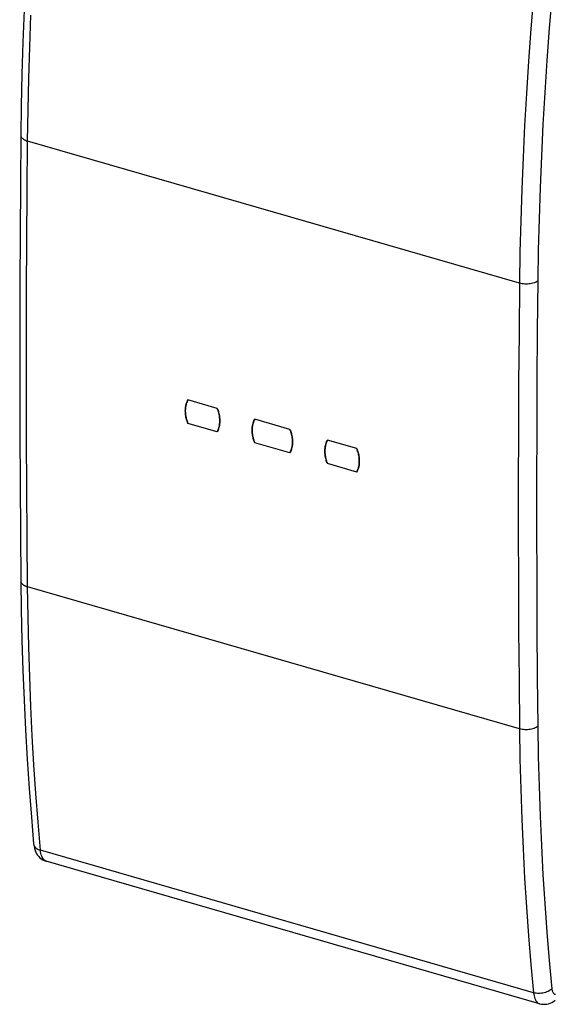
# Model space of a CAD drawing. Units: millimetres. Extents: x -19.6 to 20.9, y -25.8 to 32.2.
# Drawn here: x -19.6 to 0.2, y -25.8 to 10.5 of the extents above; entities that cross this region are included whole.
import ezdxf

# ---------------------------------------------------------------- set-up
doc = ezdxf.new("R2010")
doc.units = ezdxf.units.MM
doc.header["$LTSCALE"] = 16.335
for name, color, linetype in [('ASSI', 7, 'CONTINUOUS'), ('DRAFT', 7, 'CONTINUOUS'), ('RACCORDO', 7, 'CONTINUOUS'), ('SUPERFICI', 7, 'CONTINUOUS')]:
    doc.layers.add(name, color=color, linetype=linetype)

msp = doc.modelspace()

# ---------------------------------------------------------------- linework, layer by layer
at = {"layer": 'ASSI', "color": 7, "linetype": 'CONTINUOUS'}
msp.add_line((-0.383, -25.782), (-18.604, -20.522), dxfattribs=at)
at = {"layer": 'DRAFT', "color": 7, "linetype": 'CONTINUOUS'}
for p, q in [((-13.433, -3.651), (-13.423, -3.618)), ((-13.423, -3.618), (-13.412, -3.586)), ((-13.412, -3.586), (-13.4, -3.555)), ((-13.4, -3.555), (-13.386, -3.524)), ((-13.386, -3.524), (-13.371, -3.494)), ((-12.287, -3.807), (-13.371, -3.494)), ((-13.466, -3.9), (-13.465, -3.863)), ((-13.465, -3.937), (-13.466, -3.9)), ((-13.465, -3.863), (-13.463, -3.826)), ((-13.463, -3.975), (-13.465, -3.937)), ((-13.463, -3.826), (-13.46, -3.79)), ((-13.46, -4.013), (-13.463, -3.975)), ((-13.46, -3.79), (-13.455, -3.755)), ((-13.455, -3.755), (-13.449, -3.72)), ((-13.449, -3.72), (-13.442, -3.685)), ((-13.442, -3.685), (-13.433, -3.651)), ((-12.287, -3.807), (-12.272, -3.845)), ((-12.272, -3.845), (-12.259, -3.884)), ((-12.259, -3.884), (-12.246, -3.923)), ((-12.246, -3.923), (-12.235, -3.961)), ((-12.235, -3.961), (-12.225, -4)), ((-13.455, -4.051), (-13.46, -4.013)), ((-13.449, -4.09), (-13.455, -4.051)), ((-13.442, -4.128), (-13.449, -4.09)), ((-13.433, -4.167), (-13.442, -4.128)), ((-13.423, -4.206), (-13.433, -4.167)), ((-13.412, -4.245), (-13.423, -4.206)), ((-13.4, -4.283), (-13.412, -4.245)), ((-13.386, -4.322), (-13.4, -4.283)), ((-13.371, -4.36), (-13.386, -4.322)), ((-12.287, -4.673), (-13.371, -4.36)), ((-12.225, -4), (-12.217, -4.039)), ((-12.217, -4.039), (-12.209, -4.077)), ((-12.209, -4.077), (-12.203, -4.116)), ((-12.203, -4.116), (-12.199, -4.154)), ((-12.199, -4.154), (-12.195, -4.192)), ((-12.195, -4.341), (-12.199, -4.377)), ((-12.195, -4.192), (-12.193, -4.23)), ((-12.193, -4.304), (-12.195, -4.341)), ((-12.193, -4.23), (-12.193, -4.267)), ((-12.193, -4.267), (-12.193, -4.304)), ((-10.965, -4.364), (-10.955, -4.331)), ((-10.955, -4.331), (-10.944, -4.299)), ((-10.944, -4.299), (-10.932, -4.267)), ((-10.932, -4.267), (-10.918, -4.236)), ((-10.918, -4.236), (-10.903, -4.207)), ((-9.602, -4.582), (-10.903, -4.207)), ((-12.272, -4.643), (-12.287, -4.673)), ((-12.259, -4.613), (-12.272, -4.643)), ((-12.246, -4.581), (-12.259, -4.613)), ((-12.235, -4.549), (-12.246, -4.581)), ((-12.225, -4.516), (-12.235, -4.549)), ((-12.217, -4.482), (-12.225, -4.516)), ((-12.209, -4.448), (-12.217, -4.482)), ((-12.203, -4.413), (-12.209, -4.448)), ((-12.199, -4.377), (-12.203, -4.413)), ((-10.998, -4.612), (-10.997, -4.575)), ((-10.997, -4.65), (-10.998, -4.612)), ((-10.997, -4.575), (-10.995, -4.539)), ((-10.995, -4.688), (-10.997, -4.65)), ((-10.995, -4.539), (-10.992, -4.503)), ((-10.992, -4.726), (-10.995, -4.688)), ((-10.992, -4.503), (-10.987, -4.467)), ((-10.987, -4.467), (-10.981, -4.432)), ((-10.981, -4.432), (-10.974, -4.398)), ((-10.974, -4.398), (-10.965, -4.364)), ((-9.602, -4.582), (-9.588, -4.62)), ((-9.588, -4.62), (-9.574, -4.659)), ((-9.574, -4.659), (-9.561, -4.698)), ((-9.561, -4.698), (-9.55, -4.736)), ((-10.987, -4.764), (-10.992, -4.726)), ((-10.981, -4.802), (-10.987, -4.764)), ((-10.974, -4.841), (-10.981, -4.802)), ((-10.965, -4.88), (-10.974, -4.841)), ((-10.955, -4.918), (-10.965, -4.88)), ((-10.944, -4.957), (-10.955, -4.918)), ((-10.932, -4.996), (-10.944, -4.957)), ((-10.918, -5.034), (-10.932, -4.996)), ((-10.903, -5.073), (-10.918, -5.034)), ((-9.602, -5.448), (-10.903, -5.073)), ((-9.55, -4.736), (-9.54, -4.775)), ((-9.54, -4.775), (-9.532, -4.814)), ((-9.532, -4.814), (-9.525, -4.852)), ((-9.525, -4.852), (-9.519, -4.891)), ((-9.519, -4.891), (-9.514, -4.929)), ((-9.514, -4.929), (-9.511, -4.967)), ((-9.511, -4.967), (-9.509, -5.005)), ((-9.509, -5.079), (-9.511, -5.116)), ((-9.509, -5.005), (-9.508, -5.042)), ((-9.508, -5.042), (-9.509, -5.079)), ((-8.27, -5.106), (-8.259, -5.074)), ((-8.259, -5.074), (-8.247, -5.042)), ((-8.247, -5.042), (-8.233, -5.011)), ((-8.233, -5.011), (-8.218, -4.982)), ((-7.134, -5.294), (-8.218, -4.982)), ((-9.588, -5.418), (-9.602, -5.448)), ((-9.574, -5.388), (-9.588, -5.418)), ((-9.561, -5.356), (-9.574, -5.388)), ((-9.55, -5.324), (-9.561, -5.356)), ((-9.54, -5.291), (-9.55, -5.324)), ((-9.532, -5.257), (-9.54, -5.291)), ((-9.525, -5.223), (-9.532, -5.257)), ((-9.519, -5.188), (-9.525, -5.223)), ((-9.514, -5.152), (-9.519, -5.188)), ((-9.511, -5.116), (-9.514, -5.152)), ((-8.313, -5.387), (-8.312, -5.35)), ((-8.312, -5.425), (-8.313, -5.387)), ((-8.312, -5.35), (-8.31, -5.314)), ((-8.31, -5.463), (-8.312, -5.425)), ((-8.31, -5.314), (-8.307, -5.278)), ((-8.307, -5.278), (-8.302, -5.242)), ((-8.302, -5.242), (-8.296, -5.207)), ((-8.296, -5.207), (-8.289, -5.173)), ((-8.289, -5.173), (-8.28, -5.139)), ((-8.28, -5.139), (-8.27, -5.106)), ((-7.134, -5.294), (-7.119, -5.333)), ((-7.119, -5.333), (-7.106, -5.371)), ((-7.106, -5.371), (-7.093, -5.41)), ((-7.093, -5.41), (-7.082, -5.449)), ((-7.082, -5.449), (-7.072, -5.488)), ((-8.307, -5.501), (-8.31, -5.463)), ((-8.302, -5.539), (-8.307, -5.501)), ((-8.296, -5.577), (-8.302, -5.539)), ((-8.289, -5.616), (-8.296, -5.577)), ((-8.28, -5.655), (-8.289, -5.616)), ((-8.27, -5.693), (-8.28, -5.655)), ((-8.259, -5.732), (-8.27, -5.693)), ((-8.247, -5.771), (-8.259, -5.732)), ((-8.233, -5.809), (-8.247, -5.771)), ((-8.218, -5.848), (-8.233, -5.809)), ((-7.072, -5.488), (-7.064, -5.526)), ((-7.064, -5.526), (-7.056, -5.565)), ((-7.056, -5.565), (-7.05, -5.603)), ((-7.05, -5.603), (-7.046, -5.642)), ((-7.046, -5.642), (-7.043, -5.68)), ((-7.043, -5.68), (-7.041, -5.717)), ((-7.041, -5.792), (-7.043, -5.828)), ((-7.041, -5.717), (-7.04, -5.755)), ((-7.04, -5.755), (-7.041, -5.792)), ((-7.134, -6.161), (-8.218, -5.848)), ((-7.119, -6.131), (-7.134, -6.161)), ((-7.106, -6.1), (-7.119, -6.131)), ((-7.093, -6.069), (-7.106, -6.1)), ((-7.082, -6.036), (-7.093, -6.069)), ((-7.072, -6.003), (-7.082, -6.036)), ((-7.064, -5.97), (-7.072, -6.003)), ((-7.056, -5.935), (-7.064, -5.97)), ((-7.05, -5.9), (-7.056, -5.935)), ((-7.046, -5.865), (-7.05, -5.9)), ((-7.043, -5.828), (-7.046, -5.865))]:
    msp.add_line(p, q, dxfattribs=at)
at = {"layer": 'RACCORDO', "color": 7, "linetype": 'CONTINUOUS'}
for p, q in [((-0.605, 11.405), (-0.703, 10.203)), ((0.068, 11.423), (-0.029, 10.228)), ((-19.421, 10.895), (-19.465, 9.711)), ((-19.214, 9.531), (-19.17, 10.702)), ((-0.703, 10.203), (-0.79, 9.006)), ((-0.029, 10.228), (-0.116, 9.038)), ((-19.465, 9.711), (-19.5, 8.534)), ((-19.249, 8.367), (-19.214, 9.531)), ((-0.79, 9.006), (-0.868, 7.816)), ((-0.116, 9.038), (-0.193, 7.855)), ((-19.5, 8.534), (-19.525, 7.365)), ((-19.274, 7.21), (-19.249, 8.367)), ((-0.868, 7.816), (-0.935, 6.632)), ((-0.193, 7.855), (-0.26, 6.678)), ((-19.525, 7.365), (-19.541, 6.274)), ((-19.291, 6.061), (-19.274, 7.21)), ((-0.935, 6.632), (-0.993, 5.455)), ((-0.26, 6.678), (-0.317, 5.507)), ((-19.541, 6.274), (-19.557, 4.481)), ((-19.541, 6.274), (-19.541, 6.269)), ((-19.541, 6.269), (-19.537, 6.244)), ((-19.537, 6.244), (-19.528, 6.219)), ((-19.528, 6.219), (-19.514, 6.195)), ((-19.514, 6.195), (-19.495, 6.172)), ((-19.495, 6.172), (-19.472, 6.149)), ((-19.472, 6.149), (-19.443, 6.128)), ((-19.443, 6.128), (-19.411, 6.109)), ((-19.411, 6.109), (-19.374, 6.091)), ((-19.374, 6.091), (-19.334, 6.075)), ((-19.334, 6.075), (-19.291, 6.061)), ((-19.308, 4.217), (-19.291, 6.061)), ((-1.125, 0.817), (-19.291, 6.061)), ((-0.993, 5.455), (-1.041, 4.285)), ((-0.317, 5.507), (-0.365, 4.343)), ((-19.557, 4.481), (-19.57, 2.626)), ((-19.32, 2.377), (-19.308, 4.217)), ((-1.041, 4.285), (-1.079, 3.121)), ((-0.365, 4.343), (-0.403, 3.186)), ((-1.079, 3.121), (-1.107, 1.965)), ((-0.403, 3.186), (-0.43, 2.037)), ((-19.57, 2.626), (-19.579, 0.776)), ((-19.329, 0.541), (-19.32, 2.377)), ((-1.107, 1.965), (-1.125, 0.817)), ((-0.43, 2.037), (-0.448, 0.895)), ((-19.579, 0.776), (-19.583, -1.07)), ((-1.125, 0.817), (-1.143, -1.027)), ((-1.079, 0.805), (-1.125, 0.817)), ((-1.031, 0.796), (-1.079, 0.805)), ((-0.981, 0.789), (-1.031, 0.796)), ((-0.93, 0.784), (-0.981, 0.789)), ((-0.879, 0.782), (-0.93, 0.784)), ((-0.828, 0.783), (-0.879, 0.782)), ((-0.777, 0.786), (-0.828, 0.783)), ((-0.727, 0.792), (-0.777, 0.786)), ((-0.679, 0.8), (-0.727, 0.792)), ((-0.632, 0.811), (-0.679, 0.8)), ((-0.589, 0.823), (-0.632, 0.811)), ((-0.548, 0.838), (-0.589, 0.823)), ((-0.511, 0.855), (-0.548, 0.838)), ((-0.477, 0.874), (-0.511, 0.855)), ((-0.448, 0.895), (-0.477, 0.874)), ((-0.448, 0.895), (-0.467, -0.947)), ((-19.333, -1.291), (-19.329, 0.541)), ((-19.583, -1.07), (-19.583, -2.913)), ((-1.143, -1.027), (-1.157, -2.866)), ((-0.467, -0.947), (-0.481, -2.785)), ((-19.333, -3.12), (-19.333, -1.291)), ((-1.157, -2.866), (-1.167, -4.702)), ((-0.481, -2.785), (-0.49, -4.619)), ((-19.583, -2.913), (-19.579, -4.752)), ((-19.329, -4.944), (-19.333, -3.12)), ((-1.167, -4.702), (-1.171, -6.534)), ((-0.49, -4.619), (-0.495, -6.449)), ((-19.579, -4.752), (-19.57, -6.586)), ((-19.32, -6.764), (-19.329, -4.944)), ((-1.171, -6.534), (-1.171, -8.363)), ((-0.495, -6.449), (-0.495, -8.276)), ((-19.57, -6.586), (-19.557, -8.417)), ((-19.308, -8.581), (-19.32, -6.764)), ((-0.495, -8.276), (-0.49, -10.098)), ((-19.557, -8.417), (-19.541, -10.174)), ((-19.291, -10.394), (-19.308, -8.581)), ((-1.171, -8.363), (-1.167, -10.187)), ((-19.541, -10.174), (-19.541, -10.177)), ((-19.541, -10.174), (-19.525, -11.242)), ((-0.49, -10.098), (-0.481, -11.917)), ((-19.541, -10.177), (-19.537, -10.204)), ((-19.537, -10.204), (-19.528, -10.23)), ((-19.528, -10.23), (-19.514, -10.255)), ((-19.514, -10.255), (-19.495, -10.279)), ((-19.495, -10.279), (-19.472, -10.303)), ((-19.472, -10.303), (-19.443, -10.325)), ((-19.443, -10.325), (-19.411, -10.345)), ((-19.411, -10.345), (-19.374, -10.363)), ((-19.374, -10.363), (-19.334, -10.379)), ((-19.334, -10.379), (-19.291, -10.394)), ((-19.274, -11.512), (-19.291, -10.394)), ((-1.125, -15.638), (-19.291, -10.394)), ((-1.167, -10.187), (-1.157, -12.008)), ((-19.525, -11.242), (-19.5, -12.365)), ((-19.249, -12.622), (-19.274, -11.512)), ((-0.481, -11.917), (-0.467, -13.732)), ((-1.157, -12.008), (-1.143, -13.825)), ((-19.5, -12.365), (-19.465, -13.478)), ((-19.214, -13.722), (-19.249, -12.622)), ((-19.465, -13.478), (-19.421, -14.582)), ((-19.17, -14.814), (-19.214, -13.722)), ((-0.467, -13.732), (-0.448, -15.544)), ((-1.143, -13.825), (-1.125, -15.638)), ((-19.421, -14.582), (-19.368, -15.676)), ((-19.118, -15.895), (-19.17, -14.814)), ((-0.589, -15.621), (-0.632, -15.636)), ((-0.548, -15.605), (-0.589, -15.621)), ((-0.511, -15.586), (-0.548, -15.605)), ((-0.477, -15.566), (-0.511, -15.586)), ((-0.448, -15.544), (-0.477, -15.566)), ((-0.448, -15.544), (-0.43, -16.657)), ((-19.368, -15.676), (-19.305, -16.76)), ((-19.056, -16.967), (-19.118, -15.895)), ((-1.125, -15.638), (-1.107, -16.757)), ((-1.079, -15.649), (-1.125, -15.638)), ((-1.031, -15.658), (-1.079, -15.649)), ((-0.981, -15.665), (-1.031, -15.658)), ((-0.93, -15.669), (-0.981, -15.665)), ((-0.879, -15.67), (-0.93, -15.669)), ((-0.828, -15.668), (-0.879, -15.67)), ((-0.777, -15.664), (-0.828, -15.668)), ((-0.727, -15.657), (-0.777, -15.664)), ((-0.679, -15.648), (-0.727, -15.657)), ((-0.632, -15.636), (-0.679, -15.648)), ((-0.43, -16.657), (-0.403, -17.761)), ((-19.305, -16.76), (-19.233, -17.834)), ((-18.985, -18.028), (-19.056, -16.967)), ((-1.107, -16.757), (-1.079, -17.867)), ((-0.403, -17.761), (-0.365, -18.856)), ((-19.233, -17.834), (-19.152, -18.898)), ((-18.905, -19.08), (-18.985, -18.028)), ((-1.079, -17.867), (-1.041, -18.969)), ((-19.152, -18.898), (-19.067, -19.887)), ((-0.365, -18.856), (-0.317, -19.942)), ((-18.816, -20.121), (-18.905, -19.08)), ((-1.041, -18.969), (-0.993, -20.061)), ((-19.067, -19.887), (-19.065, -19.906)), ((-19.067, -19.887), (-19.067, -19.887)), ((-19.067, -19.887), (-19.064, -19.908)), ((-19.065, -19.906), (-19.054, -19.983)), ((-19.064, -19.908), (-19.055, -19.938)), ((-19.055, -19.938), (-19.041, -19.968)), ((-19.054, -19.983), (-19.037, -20.055)), ((-19.041, -19.968), (-19.021, -19.996)), ((-0.317, -19.942), (-0.26, -21.019)), ((-19.037, -20.055), (-19.016, -20.123)), ((-19.021, -19.996), (-18.997, -20.022)), ((-19.016, -20.123), (-18.989, -20.187)), ((-18.997, -20.022), (-18.969, -20.047)), ((-18.989, -20.187), (-18.957, -20.246)), ((-18.969, -20.047), (-18.936, -20.069)), ((-18.957, -20.246), (-18.92, -20.301)), ((-18.936, -20.069), (-18.9, -20.089)), ((-18.92, -20.301), (-18.879, -20.351)), ((-18.9, -20.089), (-18.859, -20.106)), ((-18.879, -20.351), (-18.834, -20.395)), ((-18.859, -20.106), (-18.816, -20.121)), ((-0.605, -25.378), (-18.816, -20.121)), ((-18.809, -20.18), (-18.816, -20.121)), ((-18.799, -20.236), (-18.809, -20.18)), ((-18.786, -20.288), (-18.799, -20.236)), ((-18.771, -20.335), (-18.786, -20.288)), ((-18.753, -20.378), (-18.771, -20.335)), ((-0.993, -20.061), (-0.935, -21.144)), ((-18.834, -20.395), (-18.785, -20.434)), ((-18.785, -20.434), (-18.733, -20.468)), ((-18.732, -20.416), (-18.753, -20.378)), ((-18.733, -20.468), (-18.678, -20.496)), ((-18.709, -20.448), (-18.732, -20.416)), ((-18.684, -20.476), (-18.709, -20.448)), ((-18.657, -20.498), (-18.684, -20.476)), ((-18.678, -20.496), (-18.621, -20.517)), ((-18.627, -20.514), (-18.657, -20.498)), ((-18.604, -20.522), (-18.627, -20.514)), ((-18.621, -20.517), (-18.603, -20.523)), ((-18.603, -20.523), (-18.604, -20.522)), ((-0.26, -21.019), (-0.193, -22.087)), ((-0.935, -21.144), (-0.868, -22.217)), ((-0.193, -22.087), (-0.116, -23.144)), ((-0.868, -22.217), (-0.79, -23.281)), ((-0.116, -23.144), (-0.029, -24.192)), ((-0.79, -23.281), (-0.703, -24.334)), ((-0.703, -24.334), (-0.605, -25.378)), ((-0.029, -24.192), (0.068, -25.229)), ((-0.559, -25.389), (-0.605, -25.378)), ((-0.605, -25.378), (-0.598, -25.437)), ((-0.598, -25.437), (-0.587, -25.493)), ((-0.512, -25.397), (-0.559, -25.389)), ((-0.462, -25.402), (-0.512, -25.397)), ((-0.411, -25.404), (-0.462, -25.402)), ((-0.36, -25.402), (-0.411, -25.404)), ((-0.309, -25.398), (-0.36, -25.402)), ((-0.258, -25.39), (-0.309, -25.398)), ((-0.208, -25.379), (-0.258, -25.39)), ((-0.16, -25.365), (-0.208, -25.379)), ((-0.114, -25.348), (-0.16, -25.365)), ((-0.071, -25.329), (-0.114, -25.348)), ((-0.031, -25.307), (-0.071, -25.329)), ((0.006, -25.283), (-0.031, -25.307)), ((0.039, -25.257), (0.006, -25.283)), ((0.068, -25.229), (0.039, -25.257)), ((0.068, -25.229), (0.072, -25.259)), ((0.072, -25.259), (0.077, -25.287)), ((0.077, -25.287), (0.084, -25.313)), ((0.084, -25.313), (0.092, -25.337)), ((0.092, -25.337), (0.102, -25.358)), ((0.102, -25.358), (0.113, -25.378)), ((0.113, -25.378), (0.125, -25.394)), ((0.125, -25.394), (0.139, -25.408)), ((0.139, -25.408), (0.154, -25.42)), ((0.154, -25.42), (0.169, -25.428)), ((0.169, -25.428), (0.186, -25.434)), ((0.186, -25.434), (0.203, -25.436)), ((-0.587, -25.493), (-0.574, -25.545)), ((-0.574, -25.545), (-0.558, -25.593)), ((-0.558, -25.593), (-0.539, -25.636)), ((-0.539, -25.636), (-0.517, -25.674)), ((-0.517, -25.674), (-0.493, -25.707)), ((-0.493, -25.707), (-0.467, -25.735)), ((-0.467, -25.735), (-0.438, -25.757)), ((-0.438, -25.757), (-0.408, -25.773)), ((-0.408, -25.773), (-0.384, -25.782)), ((-0.384, -25.782), (-0.369, -25.786)), ((-0.384, -25.782), (-0.383, -25.782)), ((-0.369, -25.786), (-0.307, -25.799)), ((-0.307, -25.799), (-0.245, -25.805)), ((-0.245, -25.805), (-0.183, -25.805)), ((-0.183, -25.805), (-0.12, -25.799)), ((-0.12, -25.799), (-0.056, -25.785)), ((-0.056, -25.785), (0.007, -25.765)), ((0.007, -25.765), (0.07, -25.738)), ((0.07, -25.738), (0.133, -25.704)), ((0.133, -25.704), (0.198, -25.658))]:
    msp.add_line(p, q, dxfattribs=at)
at = {"layer": 'SUPERFICI', "color": 7, "linetype": 'CONTINUOUS'}
for p, q in [((-13.417, -3.6), (-13.429, -3.637)), ((-13.403, -3.564), (-13.417, -3.6)), ((-13.388, -3.528), (-13.403, -3.564)), ((-13.371, -3.494), (-13.388, -3.528)), ((-12.287, -3.807), (-13.371, -3.494)), ((-13.464, -3.837), (-13.466, -3.878)), ((-13.466, -3.878), (-13.466, -3.921)), ((-13.466, -3.921), (-13.464, -3.964)), ((-13.46, -3.795), (-13.464, -3.837)), ((-13.464, -3.964), (-13.46, -4.007)), ((-13.455, -3.754), (-13.46, -3.795)), ((-13.448, -3.714), (-13.455, -3.754)), ((-13.439, -3.675), (-13.448, -3.714)), ((-13.429, -3.637), (-13.439, -3.675)), ((-12.27, -3.851), (-12.287, -3.807)), ((-12.255, -3.895), (-12.27, -3.851)), ((-12.241, -3.939), (-12.255, -3.895)), ((-12.229, -3.984), (-12.241, -3.939)), ((-12.219, -4.028), (-12.229, -3.984)), ((-13.46, -4.007), (-13.455, -4.051)), ((-13.455, -4.051), (-13.448, -4.095)), ((-13.448, -4.095), (-13.44, -4.139)), ((-13.44, -4.139), (-13.429, -4.184)), ((-13.429, -4.184), (-13.417, -4.228)), ((-13.417, -4.228), (-13.403, -4.272)), ((-13.403, -4.272), (-13.388, -4.316)), ((-13.388, -4.316), (-13.371, -4.36)), ((-12.287, -4.673), (-13.371, -4.36)), ((-12.21, -4.072), (-12.219, -4.028)), ((-12.203, -4.116), (-12.21, -4.072)), ((-12.198, -4.16), (-12.203, -4.116)), ((-12.195, -4.203), (-12.198, -4.16)), ((-12.198, -4.372), (-12.195, -4.331)), ((-12.193, -4.246), (-12.195, -4.203)), ((-12.195, -4.331), (-12.193, -4.289)), ((-12.193, -4.289), (-12.193, -4.246)), ((-10.961, -4.35), (-10.971, -4.388)), ((-10.949, -4.312), (-10.961, -4.35)), ((-10.935, -4.276), (-10.949, -4.312)), ((-10.92, -4.241), (-10.935, -4.276)), ((-10.903, -4.207), (-10.92, -4.241)), ((-9.602, -4.582), (-10.903, -4.207)), ((-12.287, -4.673), (-12.27, -4.639)), ((-12.27, -4.639), (-12.255, -4.604)), ((-12.255, -4.604), (-12.241, -4.567)), ((-12.241, -4.567), (-12.229, -4.53)), ((-12.229, -4.53), (-12.219, -4.492)), ((-12.219, -4.492), (-12.21, -4.453)), ((-12.21, -4.453), (-12.203, -4.413)), ((-12.203, -4.413), (-12.198, -4.372)), ((-10.996, -4.549), (-10.997, -4.591)), ((-10.997, -4.591), (-10.997, -4.634)), ((-10.997, -4.634), (-10.996, -4.676)), ((-10.992, -4.508), (-10.996, -4.549)), ((-10.996, -4.676), (-10.992, -4.72)), ((-10.987, -4.467), (-10.992, -4.508)), ((-10.992, -4.72), (-10.987, -4.764)), ((-10.98, -4.427), (-10.987, -4.467)), ((-10.971, -4.388), (-10.98, -4.427)), ((-9.585, -4.626), (-9.602, -4.582)), ((-9.57, -4.67), (-9.585, -4.626)), ((-9.557, -4.714), (-9.57, -4.67)), ((-9.545, -4.759), (-9.557, -4.714)), ((-10.987, -4.764), (-10.98, -4.808)), ((-10.98, -4.808), (-10.971, -4.852)), ((-10.971, -4.852), (-10.961, -4.896)), ((-10.961, -4.896), (-10.949, -4.94)), ((-10.949, -4.94), (-10.935, -4.984)), ((-10.935, -4.984), (-10.92, -5.029)), ((-10.92, -5.029), (-10.903, -5.073)), ((-9.602, -5.448), (-10.903, -5.073)), ((-9.534, -4.803), (-9.545, -4.759)), ((-9.526, -4.847), (-9.534, -4.803)), ((-9.519, -4.891), (-9.526, -4.847)), ((-9.513, -4.935), (-9.519, -4.891)), ((-9.51, -4.978), (-9.513, -4.935)), ((-9.508, -5.021), (-9.51, -4.978)), ((-9.51, -5.106), (-9.508, -5.064)), ((-9.508, -5.064), (-9.508, -5.021)), ((-8.264, -5.087), (-8.276, -5.125)), ((-8.251, -5.051), (-8.264, -5.087)), ((-8.235, -5.016), (-8.251, -5.051)), ((-8.218, -4.982), (-8.235, -5.016)), ((-7.134, -5.294), (-8.218, -4.982)), ((-9.602, -5.448), (-9.585, -5.414)), ((-9.585, -5.414), (-9.57, -5.379)), ((-9.57, -5.379), (-9.557, -5.342)), ((-9.557, -5.342), (-9.545, -5.305)), ((-9.545, -5.305), (-9.534, -5.267)), ((-9.534, -5.267), (-9.526, -5.228)), ((-9.526, -5.228), (-9.519, -5.188)), ((-9.519, -5.188), (-9.513, -5.147)), ((-9.513, -5.147), (-9.51, -5.106)), ((-8.311, -5.324), (-8.313, -5.366)), ((-8.313, -5.366), (-8.313, -5.409)), ((-8.313, -5.409), (-8.311, -5.451)), ((-8.307, -5.283), (-8.311, -5.324)), ((-8.311, -5.451), (-8.307, -5.495)), ((-8.302, -5.242), (-8.307, -5.283)), ((-8.295, -5.202), (-8.302, -5.242)), ((-8.287, -5.163), (-8.295, -5.202)), ((-8.276, -5.125), (-8.287, -5.163)), ((-7.117, -5.339), (-7.134, -5.294)), ((-7.102, -5.383), (-7.117, -5.339)), ((-7.088, -5.427), (-7.102, -5.383)), ((-7.076, -5.471), (-7.088, -5.427)), ((-8.307, -5.495), (-8.302, -5.539)), ((-8.302, -5.539), (-8.295, -5.583)), ((-8.295, -5.583), (-8.287, -5.627)), ((-8.287, -5.627), (-8.276, -5.671)), ((-8.276, -5.671), (-8.264, -5.715)), ((-8.264, -5.715), (-8.251, -5.759)), ((-8.251, -5.759), (-8.235, -5.804)), ((-8.235, -5.804), (-8.218, -5.848)), ((-7.066, -5.516), (-7.076, -5.471)), ((-7.057, -5.56), (-7.066, -5.516)), ((-7.05, -5.604), (-7.057, -5.56)), ((-7.045, -5.647), (-7.05, -5.604)), ((-7.042, -5.691), (-7.045, -5.647)), ((-7.04, -5.734), (-7.042, -5.691)), ((-7.042, -5.818), (-7.04, -5.776)), ((-7.04, -5.776), (-7.04, -5.734)), ((-7.134, -6.161), (-8.218, -5.848)), ((-7.134, -6.161), (-7.117, -6.126)), ((-7.117, -6.126), (-7.102, -6.091)), ((-7.102, -6.091), (-7.088, -6.055)), ((-7.088, -6.055), (-7.076, -6.018)), ((-7.076, -6.018), (-7.066, -5.979)), ((-7.066, -5.979), (-7.057, -5.94)), ((-7.057, -5.94), (-7.051, -5.9)), ((-7.051, -5.9), (-7.045, -5.86)), ((-7.045, -5.86), (-7.042, -5.818))]:
    msp.add_line(p, q, dxfattribs=at)

doc.saveas('drawing.dxf')
